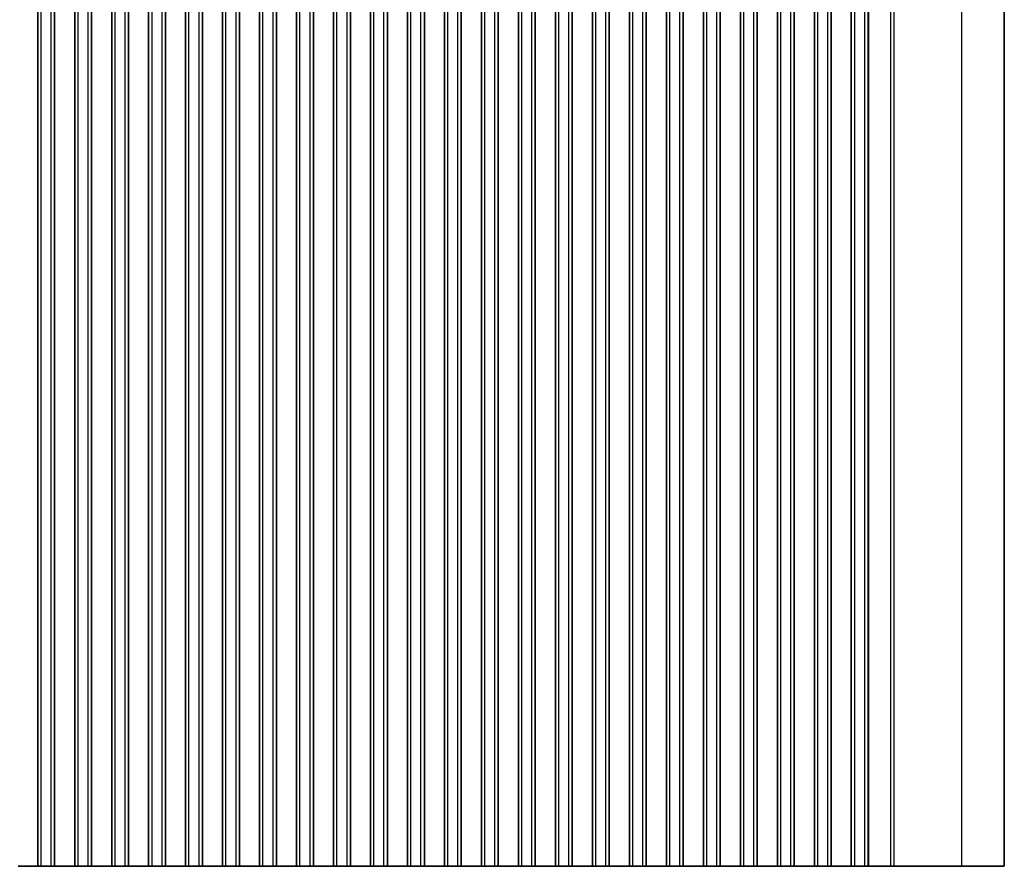
# Model space of a CAD drawing. Units: millimetres. Extents: x 43 to 7121, y 24 to 1148.
# Drawn here: x 3471 to 3617, y 746 to 872 of the extents above; entities that cross this region are included whole.
import ezdxf

# ---------------------------------------------------------------- set-up
doc = ezdxf.new("R2010")
doc.units = ezdxf.units.MM
doc.header["$LTSCALE"] = 3
doc.layers.add('Visible (ISO)', color=7, linetype='Continuous', lineweight=35)
doc.layers.add('Visible Narrow (ISO)', color=7, linetype='Continuous', lineweight=25)

msp = doc.modelspace()

# ---------------------------------------------------------------- linework, layer by layer
at = {"layer": 'Visible (ISO)'}
for p, q in [((3473.737, 746.0161), (3473.737, 1124.0161)), ((3476.237, 746.0161), (3476.237, 1124.0161)), ((3479.237, 746.0161), (3479.237, 1124.0161)), ((3481.737, 746.0161), (3481.737, 1124.0161)), ((3484.737, 746.0161), (3484.737, 1124.0161)), ((3487.237, 746.0161), (3487.237, 1124.0161)), ((3490.237, 746.0161), (3490.237, 1124.0161)), ((3492.737, 746.0161), (3492.737, 1124.0161)), ((3495.737, 746.0161), (3495.737, 1124.0161)), ((3498.237, 746.0161), (3498.237, 1124.0161)), ((3501.237, 746.0161), (3501.237, 1124.0161)), ((3503.737, 746.0161), (3503.737, 1124.0161)), ((3506.737, 746.0161), (3506.737, 1124.0161)), ((3509.237, 746.0161), (3509.237, 1124.0161)), ((3512.237, 746.0161), (3512.237, 1124.0161)), ((3514.737, 746.0161), (3514.737, 1124.0161)), ((3517.737, 746.0161), (3517.737, 1124.0161)), ((3520.237, 746.0161), (3520.237, 1124.0161)), ((3523.237, 746.0161), (3523.237, 1124.0161)), ((3525.737, 746.0161), (3525.737, 1124.0161)), ((3528.737, 746.0161), (3528.737, 1124.0161)), ((3531.237, 746.0161), (3531.237, 1124.0161)), ((3534.237, 746.0161), (3534.237, 1124.0161)), ((3536.737, 746.0161), (3536.737, 1124.0161)), ((3539.737, 746.0161), (3539.737, 1124.0161)), ((3542.237, 746.0161), (3542.237, 1124.0161)), ((3545.237, 746.0161), (3545.237, 1124.0161)), ((3547.737, 746.0161), (3547.737, 1124.0161)), ((3550.737, 746.0161), (3550.737, 1124.0161)), ((3553.237, 746.0161), (3553.237, 1124.0161)), ((3556.237, 746.0161), (3556.237, 1124.0161)), ((3558.737, 746.0161), (3558.737, 1124.0161)), ((3561.737, 746.0161), (3561.737, 1124.0161)), ((3564.237, 746.0161), (3564.237, 1124.0161)), ((3567.237, 746.0161), (3567.237, 1124.0161)), ((3569.737, 746.0161), (3569.737, 1124.0161)), ((3572.737, 746.0161), (3572.737, 1124.0161)), ((3575.237, 746.0161), (3575.237, 1124.0161)), ((3578.237, 746.0161), (3578.237, 1124.0161)), ((3580.737, 746.0161), (3580.737, 1124.0161)), ((3583.737, 746.0161), (3583.737, 1124.0161)), ((3586.237, 746.0161), (3586.237, 1124.0161)), ((3589.237, 746.0161), (3589.237, 1124.0161)), ((3591.737, 746.0161), (3591.737, 1124.0161)), ((3594.737, 746.0161), (3594.737, 1124.0161)), ((3597.237, 746.0161), (3597.237, 1124.0161)), ((3597.2789, 746.0161), (3597.2789, 1124.0161)), ((3617.487, 746.0161), (3617.487, 1124.0161)), ((3471.0586, 746.0161), (3470.8358, 746.0161)), ((3471.0586, 746.0161), (3471.2204, 746.0161)), ((3471.2628, 746.0161), (3471.2204, 746.0161)), ((3471.5384, 746.0161), (3471.2628, 746.0161)), ((3471.7583, 746.0161), (3471.5384, 746.0161)), ((3471.7583, 746.0161), (3471.9729, 746.0161)), ((3472.1033, 746.0161), (3471.9729, 746.0161)), ((3472.3707, 746.0161), (3472.1033, 746.0161)), ((3472.5012, 746.0161), (3472.3707, 746.0161)), ((3472.5012, 746.0161), (3472.7157, 746.0161)), ((3472.9356, 746.0161), (3472.7157, 746.0161)), ((3473.2112, 746.0161), (3472.9356, 746.0161)), ((3473.2536, 746.0161), (3473.2112, 746.0161)), ((3473.2536, 746.0161), (3473.4154, 746.0161)), ((3473.6382, 746.0161), (3473.4154, 746.0161)), ((3473.693, 746.0161), (3473.6382, 746.0161)), ((3473.693, 746.0161), (3473.737, 746.0161)), ((3473.737, 746.0161), (3474.237, 746.0161)), ((3475.737, 746.0161), (3474.237, 746.0161)), ((3475.737, 746.0161), (3476.237, 746.0161)), ((3476.237, 746.0161), (3476.281, 746.0161)), ((3476.3358, 746.0161), (3476.281, 746.0161)), ((3476.5586, 746.0161), (3476.3358, 746.0161)), ((3476.5586, 746.0161), (3476.7204, 746.0161)), ((3476.7628, 746.0161), (3476.7204, 746.0161)), ((3477.0384, 746.0161), (3476.7628, 746.0161)), ((3477.2583, 746.0161), (3477.0384, 746.0161)), ((3477.2583, 746.0161), (3477.4729, 746.0161)), ((3477.6033, 746.0161), (3477.4729, 746.0161)), ((3477.8707, 746.0161), (3477.6033, 746.0161)), ((3478.0012, 746.0161), (3477.8707, 746.0161)), ((3478.0012, 746.0161), (3478.2157, 746.0161)), ((3478.4356, 746.0161), (3478.2157, 746.0161)), ((3478.7112, 746.0161), (3478.4356, 746.0161)), ((3478.7536, 746.0161), (3478.7112, 746.0161)), ((3478.7536, 746.0161), (3478.9154, 746.0161)), ((3479.1382, 746.0161), (3478.9154, 746.0161)), ((3479.193, 746.0161), (3479.1382, 746.0161)), ((3479.193, 746.0161), (3479.237, 746.0161)), ((3479.237, 746.0161), (3479.737, 746.0161)), ((3481.237, 746.0161), (3479.737, 746.0161)), ((3481.237, 746.0161), (3481.737, 746.0161)), ((3481.737, 746.0161), (3481.781, 746.0161)), ((3481.8358, 746.0161), (3481.781, 746.0161)), ((3482.0586, 746.0161), (3481.8358, 746.0161)), ((3482.0586, 746.0161), (3482.2204, 746.0161)), ((3482.2628, 746.0161), (3482.2204, 746.0161)), ((3482.5384, 746.0161), (3482.2628, 746.0161)), ((3482.7583, 746.0161), (3482.5384, 746.0161)), ((3482.7583, 746.0161), (3482.9729, 746.0161)), ((3483.1033, 746.0161), (3482.9729, 746.0161)), ((3483.3707, 746.0161), (3483.1033, 746.0161)), ((3483.5012, 746.0161), (3483.3707, 746.0161)), ((3483.5012, 746.0161), (3483.7157, 746.0161)), ((3483.9356, 746.0161), (3483.7157, 746.0161)), ((3484.2112, 746.0161), (3483.9356, 746.0161)), ((3484.2536, 746.0161), (3484.2112, 746.0161)), ((3484.2536, 746.0161), (3484.4154, 746.0161)), ((3484.6382, 746.0161), (3484.4154, 746.0161)), ((3484.693, 746.0161), (3484.6382, 746.0161)), ((3484.693, 746.0161), (3484.737, 746.0161)), ((3484.737, 746.0161), (3485.237, 746.0161)), ((3486.737, 746.0161), (3485.237, 746.0161)), ((3486.737, 746.0161), (3487.237, 746.0161)), ((3487.237, 746.0161), (3487.281, 746.0161)), ((3487.3358, 746.0161), (3487.281, 746.0161)), ((3487.5586, 746.0161), (3487.3358, 746.0161)), ((3487.5586, 746.0161), (3487.7204, 746.0161)), ((3487.7628, 746.0161), (3487.7204, 746.0161)), ((3488.0384, 746.0161), (3487.7628, 746.0161)), ((3488.2583, 746.0161), (3488.0384, 746.0161)), ((3488.2583, 746.0161), (3488.4729, 746.0161)), ((3488.6033, 746.0161), (3488.4729, 746.0161)), ((3488.8707, 746.0161), (3488.6033, 746.0161)), ((3489.0012, 746.0161), (3488.8707, 746.0161)), ((3489.0012, 746.0161), (3489.2157, 746.0161)), ((3489.4356, 746.0161), (3489.2157, 746.0161)), ((3489.7112, 746.0161), (3489.4356, 746.0161)), ((3489.7536, 746.0161), (3489.7112, 746.0161)), ((3489.7536, 746.0161), (3489.9154, 746.0161)), ((3490.1382, 746.0161), (3489.9154, 746.0161)), ((3490.193, 746.0161), (3490.1382, 746.0161)), ((3490.193, 746.0161), (3490.237, 746.0161)), ((3490.237, 746.0161), (3490.737, 746.0161)), ((3492.237, 746.0161), (3490.737, 746.0161)), ((3492.237, 746.0161), (3492.737, 746.0161)), ((3492.737, 746.0161), (3492.781, 746.0161)), ((3492.8358, 746.0161), (3492.781, 746.0161)), ((3493.0586, 746.0161), (3492.8358, 746.0161)), ((3493.0586, 746.0161), (3493.2204, 746.0161)), ((3493.2628, 746.0161), (3493.2204, 746.0161)), ((3493.5384, 746.0161), (3493.2628, 746.0161)), ((3493.7583, 746.0161), (3493.5384, 746.0161)), ((3493.7583, 746.0161), (3493.9729, 746.0161)), ((3494.1033, 746.0161), (3493.9729, 746.0161)), ((3494.3707, 746.0161), (3494.1033, 746.0161)), ((3494.5012, 746.0161), (3494.3707, 746.0161)), ((3494.5012, 746.0161), (3494.7157, 746.0161)), ((3494.9356, 746.0161), (3494.7157, 746.0161)), ((3495.2112, 746.0161), (3494.9356, 746.0161)), ((3495.2536, 746.0161), (3495.2112, 746.0161)), ((3495.2536, 746.0161), (3495.4154, 746.0161)), ((3495.6382, 746.0161), (3495.4154, 746.0161)), ((3495.693, 746.0161), (3495.6382, 746.0161)), ((3495.693, 746.0161), (3495.737, 746.0161)), ((3495.737, 746.0161), (3496.237, 746.0161)), ((3497.737, 746.0161), (3496.237, 746.0161)), ((3497.737, 746.0161), (3498.237, 746.0161)), ((3498.237, 746.0161), (3498.281, 746.0161)), ((3498.3358, 746.0161), (3498.281, 746.0161)), ((3498.5586, 746.0161), (3498.3358, 746.0161)), ((3498.5586, 746.0161), (3498.7204, 746.0161)), ((3498.7628, 746.0161), (3498.7204, 746.0161)), ((3499.0384, 746.0161), (3498.7628, 746.0161)), ((3499.2583, 746.0161), (3499.0384, 746.0161)), ((3499.2583, 746.0161), (3499.4729, 746.0161)), ((3499.6033, 746.0161), (3499.4729, 746.0161)), ((3499.8707, 746.0161), (3499.6033, 746.0161)), ((3500.0012, 746.0161), (3499.8707, 746.0161)), ((3500.0012, 746.0161), (3500.2157, 746.0161)), ((3500.4356, 746.0161), (3500.2157, 746.0161)), ((3500.7112, 746.0161), (3500.4356, 746.0161)), ((3500.7536, 746.0161), (3500.7112, 746.0161)), ((3500.7536, 746.0161), (3500.9154, 746.0161)), ((3501.1382, 746.0161), (3500.9154, 746.0161)), ((3501.193, 746.0161), (3501.1382, 746.0161)), ((3501.193, 746.0161), (3501.237, 746.0161)), ((3501.237, 746.0161), (3501.737, 746.0161)), ((3503.237, 746.0161), (3501.737, 746.0161)), ((3503.237, 746.0161), (3503.737, 746.0161)), ((3503.737, 746.0161), (3503.781, 746.0161)), ((3503.8358, 746.0161), (3503.781, 746.0161)), ((3504.0586, 746.0161), (3503.8358, 746.0161)), ((3504.0586, 746.0161), (3504.2204, 746.0161)), ((3504.2628, 746.0161), (3504.2204, 746.0161)), ((3504.5384, 746.0161), (3504.2628, 746.0161)), ((3504.7583, 746.0161), (3504.5384, 746.0161)), ((3504.7583, 746.0161), (3504.9729, 746.0161)), ((3505.1033, 746.0161), (3504.9729, 746.0161)), ((3505.3707, 746.0161), (3505.1033, 746.0161)), ((3505.5012, 746.0161), (3505.3707, 746.0161)), ((3505.5012, 746.0161), (3505.7157, 746.0161)), ((3505.9356, 746.0161), (3505.7157, 746.0161)), ((3506.2112, 746.0161), (3505.9356, 746.0161)), ((3506.2536, 746.0161), (3506.2112, 746.0161)), ((3506.2536, 746.0161), (3506.4154, 746.0161)), ((3506.6382, 746.0161), (3506.4154, 746.0161)), ((3506.693, 746.0161), (3506.6382, 746.0161)), ((3506.693, 746.0161), (3506.737, 746.0161)), ((3506.737, 746.0161), (3507.237, 746.0161)), ((3508.737, 746.0161), (3507.237, 746.0161)), ((3508.737, 746.0161), (3509.237, 746.0161)), ((3509.237, 746.0161), (3509.281, 746.0161)), ((3509.3358, 746.0161), (3509.281, 746.0161)), ((3509.5586, 746.0161), (3509.3358, 746.0161)), ((3509.5586, 746.0161), (3509.7204, 746.0161)), ((3509.7628, 746.0161), (3509.7204, 746.0161)), ((3510.0384, 746.0161), (3509.7628, 746.0161)), ((3510.2583, 746.0161), (3510.0384, 746.0161)), ((3510.2583, 746.0161), (3510.4729, 746.0161)), ((3510.6033, 746.0161), (3510.4729, 746.0161)), ((3510.8707, 746.0161), (3510.6033, 746.0161)), ((3511.0012, 746.0161), (3510.8707, 746.0161)), ((3511.0012, 746.0161), (3511.2157, 746.0161)), ((3511.4356, 746.0161), (3511.2157, 746.0161)), ((3511.7112, 746.0161), (3511.4356, 746.0161)), ((3511.7536, 746.0161), (3511.7112, 746.0161)), ((3511.7536, 746.0161), (3511.9154, 746.0161)), ((3512.1382, 746.0161), (3511.9154, 746.0161)), ((3512.193, 746.0161), (3512.1382, 746.0161)), ((3512.193, 746.0161), (3512.237, 746.0161)), ((3512.237, 746.0161), (3512.737, 746.0161)), ((3514.237, 746.0161), (3512.737, 746.0161)), ((3514.237, 746.0161), (3514.737, 746.0161)), ((3514.737, 746.0161), (3514.781, 746.0161)), ((3514.8358, 746.0161), (3514.781, 746.0161)), ((3515.0586, 746.0161), (3514.8358, 746.0161)), ((3515.0586, 746.0161), (3515.2204, 746.0161)), ((3515.2628, 746.0161), (3515.2204, 746.0161)), ((3515.5384, 746.0161), (3515.2628, 746.0161)), ((3515.7583, 746.0161), (3515.5384, 746.0161)), ((3515.7583, 746.0161), (3515.9729, 746.0161)), ((3516.1033, 746.0161), (3515.9729, 746.0161)), ((3516.3707, 746.0161), (3516.1033, 746.0161)), ((3516.5012, 746.0161), (3516.3707, 746.0161)), ((3516.5012, 746.0161), (3516.7157, 746.0161)), ((3516.9356, 746.0161), (3516.7157, 746.0161)), ((3517.2112, 746.0161), (3516.9356, 746.0161)), ((3517.2536, 746.0161), (3517.2112, 746.0161)), ((3517.2536, 746.0161), (3517.4154, 746.0161)), ((3517.6382, 746.0161), (3517.4154, 746.0161)), ((3517.693, 746.0161), (3517.6382, 746.0161)), ((3517.693, 746.0161), (3517.737, 746.0161)), ((3517.737, 746.0161), (3518.237, 746.0161)), ((3519.737, 746.0161), (3518.237, 746.0161)), ((3519.737, 746.0161), (3520.237, 746.0161)), ((3520.237, 746.0161), (3520.281, 746.0161)), ((3520.3358, 746.0161), (3520.281, 746.0161)), ((3520.5586, 746.0161), (3520.3358, 746.0161)), ((3520.5586, 746.0161), (3520.7204, 746.0161)), ((3520.7628, 746.0161), (3520.7204, 746.0161)), ((3521.0384, 746.0161), (3520.7628, 746.0161)), ((3521.2583, 746.0161), (3521.0384, 746.0161)), ((3521.2583, 746.0161), (3521.4729, 746.0161)), ((3521.6033, 746.0161), (3521.4729, 746.0161)), ((3521.8707, 746.0161), (3521.6033, 746.0161)), ((3522.0012, 746.0161), (3521.8707, 746.0161)), ((3522.0012, 746.0161), (3522.2157, 746.0161)), ((3522.4356, 746.0161), (3522.2157, 746.0161)), ((3522.7112, 746.0161), (3522.4356, 746.0161)), ((3522.7536, 746.0161), (3522.7112, 746.0161)), ((3522.7536, 746.0161), (3522.9154, 746.0161)), ((3523.1382, 746.0161), (3522.9154, 746.0161)), ((3523.193, 746.0161), (3523.1382, 746.0161)), ((3523.193, 746.0161), (3523.237, 746.0161)), ((3523.237, 746.0161), (3523.737, 746.0161)), ((3525.237, 746.0161), (3523.737, 746.0161)), ((3525.237, 746.0161), (3525.737, 746.0161)), ((3525.737, 746.0161), (3525.781, 746.0161)), ((3525.8358, 746.0161), (3525.781, 746.0161)), ((3526.0586, 746.0161), (3525.8358, 746.0161)), ((3526.0586, 746.0161), (3526.2204, 746.0161)), ((3526.2628, 746.0161), (3526.2204, 746.0161)), ((3526.5384, 746.0161), (3526.2628, 746.0161)), ((3526.7583, 746.0161), (3526.5384, 746.0161)), ((3526.7583, 746.0161), (3526.9729, 746.0161)), ((3527.1033, 746.0161), (3526.9729, 746.0161)), ((3527.3707, 746.0161), (3527.1033, 746.0161)), ((3527.5012, 746.0161), (3527.3707, 746.0161)), ((3527.5012, 746.0161), (3527.7157, 746.0161)), ((3527.9356, 746.0161), (3527.7157, 746.0161)), ((3528.2112, 746.0161), (3527.9356, 746.0161)), ((3528.2536, 746.0161), (3528.2112, 746.0161)), ((3528.2536, 746.0161), (3528.4154, 746.0161)), ((3528.6382, 746.0161), (3528.4154, 746.0161)), ((3528.693, 746.0161), (3528.6382, 746.0161)), ((3528.693, 746.0161), (3528.737, 746.0161)), ((3528.737, 746.0161), (3529.237, 746.0161)), ((3530.737, 746.0161), (3529.237, 746.0161)), ((3530.737, 746.0161), (3531.237, 746.0161)), ((3531.237, 746.0161), (3531.281, 746.0161)), ((3531.3358, 746.0161), (3531.281, 746.0161)), ((3531.5586, 746.0161), (3531.3358, 746.0161)), ((3531.5586, 746.0161), (3531.7204, 746.0161)), ((3531.7628, 746.0161), (3531.7204, 746.0161)), ((3532.0384, 746.0161), (3531.7628, 746.0161)), ((3532.2583, 746.0161), (3532.0384, 746.0161)), ((3532.2583, 746.0161), (3532.4729, 746.0161)), ((3532.6033, 746.0161), (3532.4729, 746.0161)), ((3532.8707, 746.0161), (3532.6033, 746.0161)), ((3533.0012, 746.0161), (3532.8707, 746.0161)), ((3533.0012, 746.0161), (3533.2157, 746.0161)), ((3533.4356, 746.0161), (3533.2157, 746.0161)), ((3533.7112, 746.0161), (3533.4356, 746.0161)), ((3533.7536, 746.0161), (3533.7112, 746.0161)), ((3533.7536, 746.0161), (3533.9154, 746.0161)), ((3534.1382, 746.0161), (3533.9154, 746.0161)), ((3534.193, 746.0161), (3534.1382, 746.0161)), ((3534.193, 746.0161), (3534.237, 746.0161)), ((3534.237, 746.0161), (3534.737, 746.0161)), ((3536.237, 746.0161), (3534.737, 746.0161)), ((3536.237, 746.0161), (3536.737, 746.0161)), ((3536.737, 746.0161), (3536.781, 746.0161)), ((3536.8358, 746.0161), (3536.781, 746.0161)), ((3537.0586, 746.0161), (3536.8358, 746.0161)), ((3537.0586, 746.0161), (3537.2204, 746.0161)), ((3537.2628, 746.0161), (3537.2204, 746.0161)), ((3537.5384, 746.0161), (3537.2628, 746.0161)), ((3537.7583, 746.0161), (3537.5384, 746.0161)), ((3537.7583, 746.0161), (3537.9729, 746.0161)), ((3538.1033, 746.0161), (3537.9729, 746.0161)), ((3538.3707, 746.0161), (3538.1033, 746.0161)), ((3538.5012, 746.0161), (3538.3707, 746.0161)), ((3538.5012, 746.0161), (3538.7157, 746.0161)), ((3538.9356, 746.0161), (3538.7157, 746.0161)), ((3539.2112, 746.0161), (3538.9356, 746.0161)), ((3539.2536, 746.0161), (3539.2112, 746.0161)), ((3539.2536, 746.0161), (3539.4154, 746.0161)), ((3539.6382, 746.0161), (3539.4154, 746.0161)), ((3539.693, 746.0161), (3539.6382, 746.0161)), ((3539.693, 746.0161), (3539.737, 746.0161)), ((3539.737, 746.0161), (3540.237, 746.0161)), ((3541.737, 746.0161), (3540.237, 746.0161)), ((3541.737, 746.0161), (3542.237, 746.0161)), ((3542.237, 746.0161), (3542.281, 746.0161)), ((3542.3358, 746.0161), (3542.281, 746.0161)), ((3542.5586, 746.0161), (3542.3358, 746.0161)), ((3542.5586, 746.0161), (3542.7204, 746.0161)), ((3542.7628, 746.0161), (3542.7204, 746.0161)), ((3543.0384, 746.0161), (3542.7628, 746.0161)), ((3543.2583, 746.0161), (3543.0384, 746.0161)), ((3543.2583, 746.0161), (3543.4729, 746.0161)), ((3543.6033, 746.0161), (3543.4729, 746.0161)), ((3543.8707, 746.0161), (3543.6033, 746.0161)), ((3544.0012, 746.0161), (3543.8707, 746.0161)), ((3544.0012, 746.0161), (3544.2157, 746.0161)), ((3544.4356, 746.0161), (3544.2157, 746.0161)), ((3544.7112, 746.0161), (3544.4356, 746.0161)), ((3544.7536, 746.0161), (3544.7112, 746.0161)), ((3544.7536, 746.0161), (3544.9154, 746.0161)), ((3545.1382, 746.0161), (3544.9154, 746.0161)), ((3545.193, 746.0161), (3545.1382, 746.0161)), ((3545.193, 746.0161), (3545.237, 746.0161)), ((3545.237, 746.0161), (3545.737, 746.0161)), ((3547.237, 746.0161), (3545.737, 746.0161)), ((3547.237, 746.0161), (3547.737, 746.0161)), ((3547.737, 746.0161), (3547.781, 746.0161)), ((3547.8358, 746.0161), (3547.781, 746.0161)), ((3548.0586, 746.0161), (3547.8358, 746.0161)), ((3548.0586, 746.0161), (3548.2204, 746.0161)), ((3548.2628, 746.0161), (3548.2204, 746.0161)), ((3548.5384, 746.0161), (3548.2628, 746.0161)), ((3548.7583, 746.0161), (3548.5384, 746.0161)), ((3548.7583, 746.0161), (3548.9729, 746.0161)), ((3549.1033, 746.0161), (3548.9729, 746.0161)), ((3549.3707, 746.0161), (3549.1033, 746.0161)), ((3549.5012, 746.0161), (3549.3707, 746.0161)), ((3549.5012, 746.0161), (3549.7157, 746.0161)), ((3549.9356, 746.0161), (3549.7157, 746.0161)), ((3550.2112, 746.0161), (3549.9356, 746.0161)), ((3550.2536, 746.0161), (3550.2112, 746.0161)), ((3550.2536, 746.0161), (3550.4154, 746.0161)), ((3550.6382, 746.0161), (3550.4154, 746.0161)), ((3550.693, 746.0161), (3550.6382, 746.0161)), ((3550.693, 746.0161), (3550.737, 746.0161)), ((3550.737, 746.0161), (3551.237, 746.0161)), ((3552.737, 746.0161), (3551.237, 746.0161)), ((3552.737, 746.0161), (3553.237, 746.0161)), ((3553.237, 746.0161), (3553.281, 746.0161)), ((3553.3358, 746.0161), (3553.281, 746.0161)), ((3553.5586, 746.0161), (3553.3358, 746.0161)), ((3553.5586, 746.0161), (3553.7204, 746.0161)), ((3553.7628, 746.0161), (3553.7204, 746.0161)), ((3554.0384, 746.0161), (3553.7628, 746.0161)), ((3554.2583, 746.0161), (3554.0384, 746.0161)), ((3554.2583, 746.0161), (3554.4729, 746.0161)), ((3554.6033, 746.0161), (3554.4729, 746.0161)), ((3554.8707, 746.0161), (3554.6033, 746.0161)), ((3555.0012, 746.0161), (3554.8707, 746.0161)), ((3555.0012, 746.0161), (3555.2157, 746.0161)), ((3555.4356, 746.0161), (3555.2157, 746.0161)), ((3555.7112, 746.0161), (3555.4356, 746.0161)), ((3555.7536, 746.0161), (3555.7112, 746.0161)), ((3555.7536, 746.0161), (3555.9154, 746.0161)), ((3556.1382, 746.0161), (3555.9154, 746.0161)), ((3556.193, 746.0161), (3556.1382, 746.0161)), ((3556.193, 746.0161), (3556.237, 746.0161)), ((3556.237, 746.0161), (3556.737, 746.0161)), ((3558.237, 746.0161), (3556.737, 746.0161)), ((3558.237, 746.0161), (3558.737, 746.0161)), ((3558.737, 746.0161), (3558.781, 746.0161)), ((3558.8358, 746.0161), (3558.781, 746.0161)), ((3559.0586, 746.0161), (3558.8358, 746.0161)), ((3559.0586, 746.0161), (3559.2204, 746.0161)), ((3559.2628, 746.0161), (3559.2204, 746.0161)), ((3559.5384, 746.0161), (3559.2628, 746.0161)), ((3559.7583, 746.0161), (3559.5384, 746.0161)), ((3559.7583, 746.0161), (3559.9729, 746.0161)), ((3560.1033, 746.0161), (3559.9729, 746.0161)), ((3560.3707, 746.0161), (3560.1033, 746.0161)), ((3560.5012, 746.0161), (3560.3707, 746.0161)), ((3560.5012, 746.0161), (3560.7157, 746.0161)), ((3560.9356, 746.0161), (3560.7157, 746.0161)), ((3561.2112, 746.0161), (3560.9356, 746.0161)), ((3561.2536, 746.0161), (3561.2112, 746.0161)), ((3561.2536, 746.0161), (3561.4154, 746.0161)), ((3561.6382, 746.0161), (3561.4154, 746.0161)), ((3561.693, 746.0161), (3561.6382, 746.0161)), ((3561.693, 746.0161), (3561.737, 746.0161)), ((3561.737, 746.0161), (3562.237, 746.0161)), ((3563.737, 746.0161), (3562.237, 746.0161)), ((3563.737, 746.0161), (3564.237, 746.0161)), ((3564.237, 746.0161), (3564.281, 746.0161)), ((3564.3358, 746.0161), (3564.281, 746.0161)), ((3564.5586, 746.0161), (3564.3358, 746.0161)), ((3564.5586, 746.0161), (3564.7204, 746.0161)), ((3564.7628, 746.0161), (3564.7204, 746.0161)), ((3565.0384, 746.0161), (3564.7628, 746.0161)), ((3565.2583, 746.0161), (3565.0384, 746.0161)), ((3565.2583, 746.0161), (3565.4729, 746.0161)), ((3565.6033, 746.0161), (3565.4729, 746.0161)), ((3565.8707, 746.0161), (3565.6033, 746.0161)), ((3566.0012, 746.0161), (3565.8707, 746.0161)), ((3566.0012, 746.0161), (3566.2157, 746.0161)), ((3566.4356, 746.0161), (3566.2157, 746.0161)), ((3566.7112, 746.0161), (3566.4356, 746.0161)), ((3566.7536, 746.0161), (3566.7112, 746.0161)), ((3566.7536, 746.0161), (3566.9154, 746.0161)), ((3567.1382, 746.0161), (3566.9154, 746.0161)), ((3567.193, 746.0161), (3567.1382, 746.0161)), ((3567.193, 746.0161), (3567.237, 746.0161)), ((3567.237, 746.0161), (3567.737, 746.0161)), ((3569.237, 746.0161), (3567.737, 746.0161)), ((3569.237, 746.0161), (3569.737, 746.0161)), ((3569.737, 746.0161), (3569.781, 746.0161)), ((3569.8358, 746.0161), (3569.781, 746.0161)), ((3570.0586, 746.0161), (3569.8358, 746.0161)), ((3570.0586, 746.0161), (3570.2204, 746.0161)), ((3570.2628, 746.0161), (3570.2204, 746.0161)), ((3570.5384, 746.0161), (3570.2628, 746.0161)), ((3570.7583, 746.0161), (3570.5384, 746.0161)), ((3570.7583, 746.0161), (3570.9729, 746.0161)), ((3571.1033, 746.0161), (3570.9729, 746.0161)), ((3571.3707, 746.0161), (3571.1033, 746.0161)), ((3571.5012, 746.0161), (3571.3707, 746.0161)), ((3571.5012, 746.0161), (3571.7157, 746.0161)), ((3571.9356, 746.0161), (3571.7157, 746.0161)), ((3572.2112, 746.0161), (3571.9356, 746.0161)), ((3572.2536, 746.0161), (3572.2112, 746.0161)), ((3572.2536, 746.0161), (3572.4154, 746.0161)), ((3572.6382, 746.0161), (3572.4154, 746.0161)), ((3572.693, 746.0161), (3572.6382, 746.0161)), ((3572.693, 746.0161), (3572.737, 746.0161)), ((3572.737, 746.0161), (3573.237, 746.0161)), ((3574.737, 746.0161), (3573.237, 746.0161)), ((3574.737, 746.0161), (3575.237, 746.0161)), ((3575.237, 746.0161), (3575.281, 746.0161)), ((3575.3358, 746.0161), (3575.281, 746.0161)), ((3575.5586, 746.0161), (3575.3358, 746.0161)), ((3575.5586, 746.0161), (3575.7204, 746.0161)), ((3575.7628, 746.0161), (3575.7204, 746.0161)), ((3576.0384, 746.0161), (3575.7628, 746.0161)), ((3576.2583, 746.0161), (3576.0384, 746.0161)), ((3576.2583, 746.0161), (3576.4729, 746.0161)), ((3576.6033, 746.0161), (3576.4729, 746.0161)), ((3576.8707, 746.0161), (3576.6033, 746.0161)), ((3577.0012, 746.0161), (3576.8707, 746.0161)), ((3577.0012, 746.0161), (3577.2157, 746.0161)), ((3577.4356, 746.0161), (3577.2157, 746.0161)), ((3577.7112, 746.0161), (3577.4356, 746.0161)), ((3577.7536, 746.0161), (3577.7112, 746.0161)), ((3577.7536, 746.0161), (3577.9154, 746.0161)), ((3578.1382, 746.0161), (3577.9154, 746.0161)), ((3578.193, 746.0161), (3578.1382, 746.0161)), ((3578.193, 746.0161), (3578.237, 746.0161)), ((3578.237, 746.0161), (3578.737, 746.0161)), ((3580.237, 746.0161), (3578.737, 746.0161)), ((3580.237, 746.0161), (3580.737, 746.0161)), ((3580.737, 746.0161), (3580.781, 746.0161)), ((3580.8358, 746.0161), (3580.781, 746.0161)), ((3581.0586, 746.0161), (3580.8358, 746.0161)), ((3581.0586, 746.0161), (3581.2204, 746.0161)), ((3581.2628, 746.0161), (3581.2204, 746.0161)), ((3581.5384, 746.0161), (3581.2628, 746.0161)), ((3581.7583, 746.0161), (3581.5384, 746.0161)), ((3581.7583, 746.0161), (3581.9729, 746.0161)), ((3582.1033, 746.0161), (3581.9729, 746.0161)), ((3582.3707, 746.0161), (3582.1033, 746.0161)), ((3582.5012, 746.0161), (3582.3707, 746.0161)), ((3582.5012, 746.0161), (3582.7157, 746.0161)), ((3582.9356, 746.0161), (3582.7157, 746.0161)), ((3583.2112, 746.0161), (3582.9356, 746.0161)), ((3583.2536, 746.0161), (3583.2112, 746.0161)), ((3583.2536, 746.0161), (3583.4154, 746.0161)), ((3583.6382, 746.0161), (3583.4154, 746.0161)), ((3583.693, 746.0161), (3583.6382, 746.0161)), ((3583.693, 746.0161), (3583.737, 746.0161)), ((3583.737, 746.0161), (3584.237, 746.0161)), ((3585.737, 746.0161), (3584.237, 746.0161)), ((3585.737, 746.0161), (3586.237, 746.0161)), ((3586.237, 746.0161), (3586.281, 746.0161)), ((3586.3358, 746.0161), (3586.281, 746.0161)), ((3586.5586, 746.0161), (3586.3358, 746.0161)), ((3586.5586, 746.0161), (3586.7204, 746.0161)), ((3586.7628, 746.0161), (3586.7204, 746.0161)), ((3587.0384, 746.0161), (3586.7628, 746.0161)), ((3587.2583, 746.0161), (3587.0384, 746.0161)), ((3587.2583, 746.0161), (3587.4729, 746.0161)), ((3587.6033, 746.0161), (3587.4729, 746.0161)), ((3587.8707, 746.0161), (3587.6033, 746.0161)), ((3588.0012, 746.0161), (3587.8707, 746.0161)), ((3588.0012, 746.0161), (3588.2157, 746.0161)), ((3588.4356, 746.0161), (3588.2157, 746.0161)), ((3588.7112, 746.0161), (3588.4356, 746.0161)), ((3588.7536, 746.0161), (3588.7112, 746.0161)), ((3588.7536, 746.0161), (3588.9154, 746.0161)), ((3589.1382, 746.0161), (3588.9154, 746.0161)), ((3589.193, 746.0161), (3589.1382, 746.0161)), ((3589.193, 746.0161), (3589.237, 746.0161)), ((3589.237, 746.0161), (3589.737, 746.0161)), ((3591.237, 746.0161), (3589.737, 746.0161)), ((3591.237, 746.0161), (3591.737, 746.0161)), ((3591.737, 746.0161), (3591.781, 746.0161)), ((3591.8358, 746.0161), (3591.781, 746.0161)), ((3592.0586, 746.0161), (3591.8358, 746.0161)), ((3592.0586, 746.0161), (3592.2204, 746.0161)), ((3592.2628, 746.0161), (3592.2204, 746.0161)), ((3592.5384, 746.0161), (3592.2628, 746.0161)), ((3592.7583, 746.0161), (3592.5384, 746.0161)), ((3592.7583, 746.0161), (3592.9729, 746.0161)), ((3593.1033, 746.0161), (3592.9729, 746.0161)), ((3593.3707, 746.0161), (3593.1033, 746.0161)), ((3593.5012, 746.0161), (3593.3707, 746.0161)), ((3593.5012, 746.0161), (3593.7157, 746.0161)), ((3593.9356, 746.0161), (3593.7157, 746.0161)), ((3594.2112, 746.0161), (3593.9356, 746.0161)), ((3594.2536, 746.0161), (3594.2112, 746.0161)), ((3594.2536, 746.0161), (3594.4154, 746.0161)), ((3594.6382, 746.0161), (3594.4154, 746.0161)), ((3594.693, 746.0161), (3594.6382, 746.0161)), ((3594.693, 746.0161), (3594.737, 746.0161)), ((3594.737, 746.0161), (3595.237, 746.0161)), ((3596.737, 746.0161), (3595.237, 746.0161)), ((3596.737, 746.0161), (3597.237, 746.0161)), ((3597.237, 746.0161), (3597.2789, 746.0161)), ((3597.5468, 746.0161), (3597.2789, 746.0161)), ((3597.6818, 746.0161), (3597.5468, 746.0161)), ((3597.6818, 746.0161), (3597.8541, 746.0161)), ((3597.9948, 746.0161), (3597.8541, 746.0161)), ((3598.2686, 746.0161), (3597.9948, 746.0161)), ((3598.2686, 746.0161), (3598.3483, 746.0161)), ((3598.4813, 746.0161), (3598.3483, 746.0161)), ((3598.4813, 746.0161), (3598.5415, 746.0161)), ((3598.6813, 746.0161), (3598.5415, 746.0161)), ((3598.6813, 746.0161), (3598.7415, 746.0161)), ((3598.8813, 746.0161), (3598.7415, 746.0161)), ((3598.8813, 746.0161), (3598.9415, 746.0161)), ((3599.0814, 746.0161), (3598.9415, 746.0161)), ((3599.0814, 746.0161), (3599.1416, 746.0161)), ((3599.2814, 746.0161), (3599.1416, 746.0161)), ((3599.2814, 746.0161), (3599.3416, 746.0161)), ((3599.4814, 746.0161), (3599.3416, 746.0161)), ((3599.4814, 746.0161), (3599.5416, 746.0161)), ((3599.6814, 746.0161), (3599.5416, 746.0161)), ((3599.6814, 746.0161), (3599.7416, 746.0161)), ((3599.8814, 746.0161), (3599.7416, 746.0161)), ((3599.8814, 746.0161), (3599.9416, 746.0161)), ((3600.0814, 746.0161), (3599.9416, 746.0161)), ((3600.0814, 746.0161), (3600.1416, 746.0161)), ((3600.2827, 746.0161), (3600.1416, 746.0161)), ((3600.2827, 746.0161), (3600.2886, 746.0161)), ((3600.5919, 746.0161), (3600.2886, 746.0161)), ((3600.5919, 746.0161), (3601.1201, 746.0161)), ((3611.158, 746.0161), (3601.1201, 746.0161)), ((3611.158, 746.0161), (3617.487, 746.0161))]:
    msp.add_line(p, q, dxfattribs=at)
at = {"layer": 'Visible Narrow (ISO)'}
for p, q in [((3474.237, 746.0161), (3474.237, 1124.0161)), ((3475.737, 746.0161), (3475.737, 1124.0161)), ((3479.737, 746.0161), (3479.737, 1124.0161)), ((3481.237, 746.0161), (3481.237, 1124.0161)), ((3485.237, 746.0161), (3485.237, 1124.0161)), ((3486.737, 746.0161), (3486.737, 1124.0161)), ((3490.737, 746.0161), (3490.737, 1124.0161)), ((3492.237, 746.0161), (3492.237, 1124.0161)), ((3496.237, 746.0161), (3496.237, 1124.0161)), ((3497.737, 746.0161), (3497.737, 1124.0161)), ((3501.737, 746.0161), (3501.737, 1124.0161)), ((3503.237, 746.0161), (3503.237, 1124.0161)), ((3507.237, 746.0161), (3507.237, 1124.0161)), ((3508.737, 746.0161), (3508.737, 1124.0161)), ((3512.737, 746.0161), (3512.737, 1124.0161)), ((3514.237, 746.0161), (3514.237, 1124.0161)), ((3518.237, 746.0161), (3518.237, 1124.0161)), ((3519.737, 746.0161), (3519.737, 1124.0161)), ((3523.737, 746.0161), (3523.737, 1124.0161)), ((3525.237, 746.0161), (3525.237, 1124.0161)), ((3529.237, 746.0161), (3529.237, 1124.0161)), ((3530.737, 746.0161), (3530.737, 1124.0161)), ((3534.737, 746.0161), (3534.737, 1124.0161)), ((3536.237, 746.0161), (3536.237, 1124.0161)), ((3540.237, 746.0161), (3540.237, 1124.0161)), ((3541.737, 746.0161), (3541.737, 1124.0161)), ((3545.737, 746.0161), (3545.737, 1124.0161)), ((3547.237, 746.0161), (3547.237, 1124.0161)), ((3551.237, 746.0161), (3551.237, 1124.0161)), ((3552.737, 746.0161), (3552.737, 1124.0161)), ((3556.737, 746.0161), (3556.737, 1124.0161)), ((3558.237, 746.0161), (3558.237, 1124.0161)), ((3562.237, 746.0161), (3562.237, 1124.0161)), ((3563.737, 746.0161), (3563.737, 1124.0161)), ((3567.737, 746.0161), (3567.737, 1124.0161)), ((3569.237, 746.0161), (3569.237, 1124.0161)), ((3573.237, 746.0161), (3573.237, 1124.0161)), ((3574.737, 746.0161), (3574.737, 1124.0161)), ((3578.737, 746.0161), (3578.737, 1124.0161)), ((3580.237, 746.0161), (3580.237, 1124.0161)), ((3584.237, 746.0161), (3584.237, 1124.0161)), ((3585.737, 746.0161), (3585.737, 1124.0161)), ((3589.737, 746.0161), (3589.737, 1124.0161)), ((3591.237, 746.0161), (3591.237, 1124.0161)), ((3595.237, 746.0161), (3595.237, 1124.0161)), ((3596.737, 746.0161), (3596.737, 1124.0161)), ((3600.5919, 746.0161), (3600.5919, 1124.0161)), ((3601.1201, 746.0161), (3601.1201, 1124.0161)), ((3611.158, 746.0161), (3611.158, 1124.0161))]:
    msp.add_line(p, q, dxfattribs=at)

doc.saveas('drawing.dxf')
